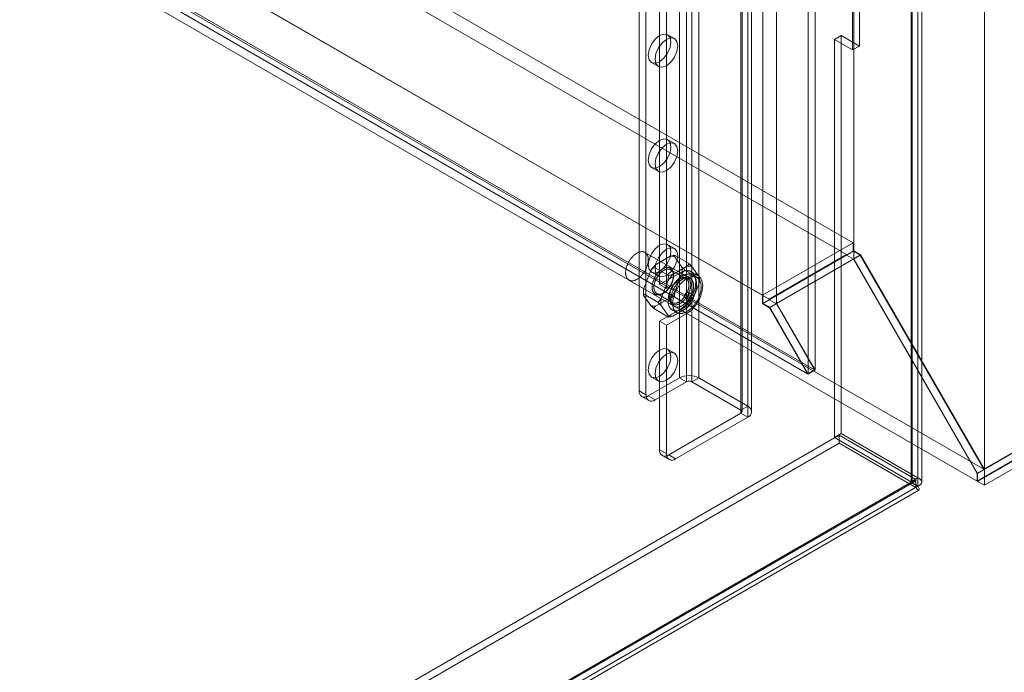
# Model space of a CAD drawing. Units: millimetres. Extents: x 63 to 8489, y 73 to 6078.
# Drawn here: x 7540 to 7744, y 2965 to 3101 of the extents above; entities that cross this region are included whole.
import ezdxf

# ---------------------------------------------------------------- set-up
doc = ezdxf.new("R2010")
doc.units = ezdxf.units.MM
doc.header["$LTSCALE"] = 5

msp = doc.modelspace()

# ---------------------------------------------------------------- linework, layer by layer
at = {"color": 7, "linetype": 'Continuous', "lineweight": 18}
for p, q in [((7740.03, 3007.12), (7740.03, 4310.32)), ((7740.03, 3003.85), (7740.03, 4310.32)), ((7726.22, 4302.94), (7726.22, 3005.4)), ((7724.8, 4302.12), (7724.8, 3004.59)), ((7724.8, 3004.48), (7724.8, 4300.93)), ((7725.04, 3004.53), (7725.04, 4301.52)), ((7726.22, 3003.66), (7726.22, 4300.11)), ((7727.04, 3004.53), (7727.04, 4301.52)), ((7712.87, 3052.51), (7712.87, 4296.27)), ((7712.87, 3050.88), (7712.87, 4294.64)), ((7704.86, 3027.75), (7704.86, 4290.01)), ((7703.44, 3026.93), (7703.44, 4289.19)), ((7694.02, 3041.63), (7694.02, 4285.38)), ((7696.85, 3041.63), (7696.85, 4285.38)), ((7676.72, 4256.4), (7676.72, 3026.14)), ((7678.13, 4255.58), (7678.13, 3025.33)), ((7679.27, 4255.58), (7679.27, 3025.33)), ((7680.68, 4256.4), (7680.68, 3026.14)), ((7668.33, 4249.38), (7668.33, 3023.48)), ((7689.45, 4249.7), (7689.45, 3019.45)), ((7689.45, 4249.05), (7689.45, 3018.8)), ((7689.68, 3019.12), (7689.68, 4249.38)), ((7690.86, 4250.52), (7690.86, 3020.27)), ((7691.68, 3019.12), (7691.68, 4249.38)), ((7669.74, 4248.56), (7669.74, 3022.66)), ((7690.86, 4248.24), (7690.86, 3017.98)), ((6638.73, 3674.24), (7712.78, 3054.2)), ((6637.32, 3671.79), (7711.36, 3051.75)), ((6619.87, 3663.35), (7693.92, 3043.32)), ((6621.29, 3662.53), (7695.34, 3042.5)), ((6611.62, 3658.53), (7739.89, 3007.19)), ((6611.9, 3658.7), (7704.73, 3027.83)), ((6610.16, 3656.11), (7738.52, 3004.72)), ((6610.49, 3657.88), (7703.31, 3027.01)), ((7672.57, 3264.36), (7672.57, 3045.53)), ((7673.99, 3263.54), (7673.99, 3044.71)), ((8091.51, 3210.09), (7738.52, 3006.31)), ((8091.51, 3208.5), (7738.52, 3004.72)), ((8091.69, 3208.5), (7738.61, 3004.67)), ((7739.89, 3007.19), (8091.47, 3210.15)), ((7740.03, 3003.85), (8094.52, 3208.5)), ((7712.64, 3159.56), (7712.64, 3094.24)), ((7714.06, 3095.06), (7714.06, 3160.38)), ((7675.65, 3096.59), (7674.24, 3097.4)), ((7708.87, 3096.42), (7710.28, 3097.23)), ((7708.87, 3013.78), (7708.87, 3096.42)), ((7712.64, 3094.24), (7708.87, 3096.42)), ((7710.28, 3014.6), (7710.28, 3097.23)), ((7710.28, 3097.23), (7714.06, 3095.06)), ((7712.64, 3094.24), (7714.06, 3095.06)), ((7670.91, 3091.63), (7672.32, 3090.81)), ((7675.65, 3074.81), (7674.24, 3075.63)), ((7670.91, 3069.86), (7672.32, 3069.04)), ((7675.65, 3053.04), (7674.24, 3053.85)), ((7712.78, 3054.2), (7693.92, 3043.32)), ((7712.78, 3052.46), (7712.78, 3054.2)), ((7678.95, 3046.78), (7669.52, 3052.22)), ((7671.73, 3049.66), (7674.74, 3051.4)), ((7675.66, 3051.61), (7678.68, 3049.87)), ((7675.7, 3051.32), (7677.21, 3049.17)), ((7712.87, 3052.51), (7694.02, 3041.63)), ((7695.34, 3042.5), (7711.36, 3051.75)), ((7696.85, 3041.63), (7712.87, 3050.88)), ((7712.78, 3052.46), (7711.36, 3051.64)), ((7711.36, 3051.64), (7711.36, 3051.75)), ((7712.83, 3050.79), (7711.36, 3051.64)), ((7714.25, 3051.61), (7712.78, 3052.46)), ((7714.25, 3051.61), (7712.83, 3050.79)), ((7738.52, 3006.31), (7712.83, 3050.79)), ((7712.87, 3052.51), (7714.29, 3051.7)), ((7714.29, 3051.7), (7712.87, 3050.88)), ((7712.87, 3050.88), (7738.61, 3006.3)), ((7739.89, 3007.19), (7714.25, 3051.61)), ((7714.29, 3051.7), (7740.03, 3007.12)), ((7671.36, 3049.13), (7674.38, 3047.39)), ((7675.31, 3047.6), (7678.32, 3049.34)), ((7679.29, 3049.25), (7680.79, 3047.11)), ((7669.25, 3044.58), (7670.76, 3048.46)), ((7670.91, 3048.08), (7672.32, 3047.26)), ((7672.57, 3045.53), (7676.81, 3047.98)), ((7673.99, 3044.71), (7678.23, 3047.16)), ((7678.06, 3046.76), (7674.85, 3048.61)), ((7675.45, 3047.29), (7675.45, 3047.51)), ((7677.21, 3047.89), (7675.7, 3044)), ((7676.81, 3046.72), (7676.63, 3046.61)), ((7676.81, 3047.98), (7678.23, 3047.16)), ((7677.81, 3048.55), (7680.83, 3046.81)), ((7680.56, 3047.39), (7679.15, 3048.21)), ((7680.33, 3046.99), (7679.39, 3047.53)), ((7680.83, 3046.48), (7680.83, 3046.81)), ((7666.19, 3046.45), (7675.62, 3041.01)), ((7672.57, 3045.53), (7673.99, 3044.71)), ((7672.84, 3042.51), (7674.34, 3046.4)), ((7680.79, 3045.82), (7679.29, 3041.93)), ((7669.21, 3043.91), (7669.21, 3043.59)), ((7669.21, 3043.59), (7672.23, 3041.85)), ((7670.76, 3041.15), (7669.25, 3043.29)), ((7674.74, 3042.8), (7671.73, 3041.06)), ((7671.99, 3043.64), (7675.19, 3041.79)), ((7673.23, 3043.68), (7673.42, 3043.78)), ((7674.6, 3043.1), (7674.6, 3042.89)), ((7675.66, 3043.01), (7678.68, 3041.27)), ((7677.9, 3042.77), (7678.84, 3042.23)), ((7679.5, 3043.38), (7678.56, 3043.93)), ((7693.92, 3041.57), (7693.92, 3043.32)), ((7671.36, 3040.53), (7674.38, 3038.79)), ((7674.34, 3039.08), (7672.84, 3041.23)), ((7678.32, 3040.73), (7675.31, 3038.99)), ((7695.34, 3042.39), (7693.92, 3041.57)), ((7695.39, 3040.73), (7693.92, 3041.57)), ((7694.02, 3041.63), (7695.43, 3040.81)), ((7695.34, 3042.39), (7695.34, 3042.5)), ((7696.81, 3041.54), (7695.34, 3042.39)), ((7696.81, 3041.54), (7695.39, 3040.73)), ((7703.31, 3027.01), (7695.39, 3040.73)), ((7696.85, 3041.63), (7695.43, 3040.81)), ((7695.43, 3040.81), (7703.44, 3026.93)), ((7704.73, 3027.83), (7696.81, 3041.54)), ((7696.85, 3041.63), (7704.86, 3027.75)), ((7676.81, 3040.35), (7672.57, 3037.91)), ((7678.23, 3039.54), (7673.99, 3037.09)), ((7675.19, 3040.26), (7676.13, 3039.71)), ((7676.81, 3040.35), (7678.23, 3039.54)), ((7672.57, 3037.91), (7672.57, 3011.23)), ((7673.99, 3037.09), (7672.57, 3037.91)), ((7673.99, 3037.09), (7673.99, 3010.42)), ((7675.65, 3031.26), (7674.24, 3032.08)), ((7670.91, 3026.31), (7672.32, 3025.49)), ((7703.31, 3027.01), (7704.73, 3027.83)), ((7703.44, 3026.93), (7704.86, 3027.75)), ((7670.21, 3022.39), (7676.72, 3026.14)), ((7671.63, 3021.57), (7678.13, 3025.33)), ((7676.72, 3026.14), (7678.13, 3025.33)), ((7679.27, 3025.33), (7680.68, 3026.14)), ((7679.27, 3025.33), (7689.45, 3019.45)), ((7680.68, 3026.14), (7690.86, 3020.27)), ((7668.33, 3023.48), (7669.74, 3022.66)), ((7668.88, 3022.26), (7670.3, 3021.44)), ((7671.63, 3021.57), (7670.21, 3022.39)), ((7690.86, 3020.27), (7689.45, 3019.45)), ((7689.45, 3018.8), (7674.46, 3010.14)), ((7689.45, 3018.8), (7690.86, 3017.98)), ((7690.86, 3017.98), (7675.87, 3009.33)), ((7149.27, 2690.62), (7709.86, 3014.25)), ((7710.28, 3014.6), (7708.87, 3013.78)), ((7709.86, 3012.61), (7709.86, 3014.25)), ((7725.79, 3005.05), (7709.86, 3014.25)), ((7710.28, 3014.6), (7726.22, 3005.4)), ((7149.27, 2688.99), (7709.86, 3012.61)), ((7724.8, 3004.59), (7708.87, 3013.78)), ((7725.79, 3003.42), (7709.86, 3012.61)), ((7672.57, 3011.23), (7673.99, 3010.42)), ((7673.12, 3010.01), (7674.54, 3009.19)), ((7675.87, 3009.33), (7674.46, 3010.14)), ((7738.52, 3004.72), (7738.52, 3006.31)), ((7740.03, 3007.12), (7738.61, 3006.3)), ((7738.61, 3006.3), (7738.61, 3004.67)), ((7725.79, 3005.05), (7165.2, 2681.42)), ((7166.38, 2681.84), (7725.42, 3004.56)), ((7167.32, 2682.65), (7724.8, 3004.48)), ((7724.8, 3004.59), (7726.22, 3005.4)), ((7724.8, 3004.48), (7726.22, 3003.66)), ((7725.79, 3005.05), (7725.79, 3003.42)), ((7738.61, 3004.67), (7740.03, 3003.85)), ((7725.79, 3003.42), (7165.2, 2679.79)), ((7167.38, 2680.1), (7726.42, 3002.83)), ((7168.73, 2681.83), (7726.22, 3003.66))]:
    msp.add_line(p, q, dxfattribs=at)
at = {"color": 7, "linetype": 'Continuous', "lineweight": 18, "flags": 128}
for points in [[(7672.57, 3097.24), (7673.47, 3097.55), (7674.24, 3097.4), (7674.75, 3096.82), (7674.93, 3095.88), (7674.75, 3094.73), (7674.24, 3093.55), (7673.47, 3092.52), (7672.57, 3091.79), (7671.67, 3091.48), (7670.91, 3091.63), (7670.39, 3092.22), (7670.21, 3093.16), (7670.39, 3094.3), (7670.91, 3095.48), (7671.67, 3096.51), (7672.57, 3097.24)], [(7673.99, 3096.42), (7674.89, 3096.74), (7675.65, 3096.59), (7676.16, 3096), (7676.34, 3095.06), (7676.16, 3093.92), (7675.65, 3092.74), (7674.89, 3091.71), (7673.99, 3090.98), (7673.08, 3090.66), (7672.32, 3090.81), (7671.81, 3091.4), (7671.63, 3092.34), (7671.81, 3093.48), (7672.32, 3094.66), (7673.08, 3095.69), (7673.99, 3096.42)], [(7672.57, 3075.46), (7673.47, 3075.78), (7674.24, 3075.63), (7674.75, 3075.04), (7674.93, 3074.1), (7674.75, 3072.96), (7674.24, 3071.78), (7673.47, 3070.75), (7672.57, 3070.02), (7671.67, 3069.71), (7670.91, 3069.86), (7670.39, 3070.44), (7670.21, 3071.38), (7670.39, 3072.53), (7670.91, 3073.7), (7671.67, 3074.74), (7672.57, 3075.46)], [(7673.99, 3074.65), (7674.89, 3074.96), (7675.65, 3074.81), (7676.16, 3074.22), (7676.34, 3073.29), (7676.16, 3072.14), (7675.65, 3070.96), (7674.89, 3069.93), (7673.99, 3069.2), (7673.08, 3068.89), (7672.32, 3069.04), (7671.81, 3069.63), (7671.63, 3070.57), (7671.81, 3071.71), (7672.32, 3072.89), (7673.08, 3073.92), (7673.99, 3074.65)], [(7672.57, 3053.69), (7673.47, 3054), (7674.24, 3053.85), (7674.75, 3053.27), (7674.93, 3052.33), (7674.75, 3051.18), (7674.24, 3050.01), (7673.47, 3048.97), (7672.57, 3048.25), (7671.67, 3047.93), (7670.91, 3048.08), (7670.39, 3048.67), (7670.21, 3049.61), (7670.39, 3050.75), (7670.91, 3051.93), (7671.67, 3052.96), (7672.57, 3053.69)], [(7673.99, 3052.87), (7674.89, 3053.19), (7675.65, 3053.04), (7676.16, 3052.45), (7676.34, 3051.51), (7676.16, 3050.37), (7675.65, 3049.19), (7674.89, 3048.16), (7673.99, 3047.43), (7673.08, 3047.12), (7672.32, 3047.26), (7671.81, 3047.85), (7671.63, 3048.79), (7671.81, 3049.94), (7672.32, 3051.11), (7673.08, 3052.15), (7673.99, 3052.87)], [(7669.6, 3052.17), (7669.67, 3052.12), (7669.73, 3052.07), (7669.79, 3052.01), (7669.85, 3051.94), (7669.9, 3051.87), (7669.95, 3051.8), (7669.99, 3051.72), (7670.03, 3051.64), (7670.07, 3051.55), (7670.1, 3051.46), (7670.13, 3051.36), (7670.16, 3051.27), (7670.18, 3051.16), (7670.19, 3051.06), (7670.2, 3050.95), (7670.21, 3050.84), (7670.21, 3050.72), (7670.21, 3050.61), (7670.21, 3050.49), (7670.2, 3050.36), (7670.18, 3050.24), (7670.17, 3050.12), (7670.14, 3049.99), (7670.12, 3049.86), (7670.09, 3049.73), (7670.05, 3049.6), (7670.01, 3049.47), (7669.97, 3049.34), (7669.92, 3049.21), (7669.87, 3049.08), (7669.82, 3048.96), (7669.76, 3048.83), (7669.7, 3048.7), (7669.63, 3048.57), (7669.57, 3048.45), (7669.5, 3048.32), (7669.42, 3048.2), (7669.34, 3048.08), (7669.27, 3047.96), (7669.18, 3047.85), (7669.1, 3047.74), (7669.01, 3047.63), (7668.92, 3047.52), (7668.83, 3047.42), (7668.74, 3047.32), (7668.65, 3047.23), (7668.55, 3047.13), (7668.45, 3047.05), (7668.35, 3046.96), (7668.26, 3046.88), (7668.16, 3046.81), (7668.06, 3046.74), (7667.96, 3046.67), (7667.85, 3046.61), (7667.75, 3046.56), (7667.65, 3046.51), (7667.55, 3046.46), (7667.45, 3046.42), (7667.36, 3046.39), (7667.26, 3046.36), (7667.16, 3046.33), (7667.06, 3046.31), (7666.97, 3046.3), (7666.88, 3046.29), (7666.79, 3046.29), (7666.7, 3046.3), (7666.61, 3046.31), (7666.53, 3046.32), (7666.45, 3046.34), (7666.37, 3046.37), (7666.29, 3046.4), (7666.22, 3046.44), (7666.15, 3046.48), (7666.08, 3046.52), (7666.01, 3046.58), (7665.95, 3046.63), (7665.89, 3046.7), (7665.84, 3046.76), (7665.79, 3046.83), (7665.74, 3046.91), (7665.7, 3046.99), (7665.66, 3047.08), (7665.63, 3047.17), (7665.6, 3047.26), (7665.57, 3047.36), (7665.55, 3047.46), (7665.53, 3047.56), (7665.52, 3047.67), (7665.51, 3047.78), (7665.5, 3047.89), (7665.5, 3048.01), (7665.5, 3048.13), (7665.51, 3048.25), (7665.52, 3048.37), (7665.54, 3048.49), (7665.56, 3048.62), (7665.59, 3048.75), (7665.61, 3048.87), (7665.65, 3049), (7665.68, 3049.13), (7665.72, 3049.26), (7665.77, 3049.39), (7665.82, 3049.52), (7665.87, 3049.65), (7665.93, 3049.78), (7665.99, 3049.91), (7666.05, 3050.04), (7666.11, 3050.16), (7666.18, 3050.29), (7666.26, 3050.41), (7666.33, 3050.53), (7666.41, 3050.65), (7666.49, 3050.76), (7666.57, 3050.88), (7666.66, 3050.99), (7666.75, 3051.1), (7666.84, 3051.2), (7666.93, 3051.3), (7667.02, 3051.4), (7667.12, 3051.49), (7667.21, 3051.58), (7667.31, 3051.67), (7667.41, 3051.75), (7667.51, 3051.83), (7667.61, 3051.9), (7667.71, 3051.97), (7667.81, 3052.03), (7667.91, 3052.09), (7668.01, 3052.14), (7668.11, 3052.19), (7668.21, 3052.23), (7668.31, 3052.27), (7668.41, 3052.3), (7668.51, 3052.33), (7668.6, 3052.35), (7668.7, 3052.36), (7668.79, 3052.37), (7668.88, 3052.38), (7668.97, 3052.38), (7669.06, 3052.37), (7669.15, 3052.36), (7669.23, 3052.34), (7669.31, 3052.32), (7669.39, 3052.29), (7669.46, 3052.26), (7669.54, 3052.22), (7669.6, 3052.17)], [(7675.45, 3047.51), (7675.45, 3047.62), (7675.44, 3047.72), (7675.43, 3047.81), (7675.42, 3047.91), (7675.4, 3048), (7675.38, 3048.09), (7675.36, 3048.18), (7675.33, 3048.26), (7675.3, 3048.34), (7675.27, 3048.42), (7675.23, 3048.49), (7675.19, 3048.56), (7675.15, 3048.63), (7675.1, 3048.69), (7675.05, 3048.74), (7675, 3048.8), (7674.94, 3048.85), (7674.88, 3048.89), (7674.82, 3048.93), (7674.76, 3048.97), (7674.69, 3049), (7674.62, 3049.03), (7674.55, 3049.05), (7674.48, 3049.07), (7674.4, 3049.08), (7674.33, 3049.09), (7674.25, 3049.09), (7674.17, 3049.09), (7674.08, 3049.09), (7674, 3049.08), (7673.92, 3049.06), (7673.83, 3049.04), (7673.74, 3049.02), (7673.66, 3048.99), (7673.57, 3048.96), (7673.48, 3048.92), (7673.39, 3048.88), (7673.3, 3048.83), (7673.21, 3048.78), (7673.12, 3048.72), (7673.03, 3048.66), (7672.94, 3048.6), (7672.85, 3048.53), (7672.76, 3048.46), (7672.68, 3048.39), (7672.59, 3048.31), (7672.5, 3048.23), (7672.42, 3048.15), (7672.34, 3048.06), (7672.26, 3047.97), (7672.18, 3047.87), (7672.1, 3047.78), (7672.02, 3047.68), (7671.95, 3047.58), (7671.88, 3047.47), (7671.81, 3047.37), (7671.74, 3047.26), (7671.67, 3047.15), (7671.61, 3047.04), (7671.55, 3046.93), (7671.49, 3046.82), (7671.44, 3046.7), (7671.39, 3046.59), (7671.34, 3046.47), (7671.29, 3046.36), (7671.25, 3046.24), (7671.21, 3046.12), (7671.18, 3046.01), (7671.15, 3045.89), (7671.12, 3045.78), (7671.09, 3045.66), (7671.07, 3045.55), (7671.05, 3045.44), (7671.04, 3045.33), (7671.03, 3045.22), (7671.02, 3045.11), (7671.02, 3045.01), (7671.02, 3044.9), (7671.02, 3044.8), (7671.03, 3044.7), (7671.04, 3044.61), (7671.05, 3044.51), (7671.07, 3044.42), (7671.09, 3044.33), (7671.12, 3044.25), (7671.15, 3044.17), (7671.18, 3044.09), (7671.21, 3044.01), (7671.25, 3043.94), (7671.29, 3043.87), (7671.34, 3043.81), (7671.39, 3043.75), (7671.44, 3043.69), (7671.49, 3043.64), (7671.55, 3043.6), (7671.61, 3043.55), (7671.67, 3043.52), (7671.74, 3043.48), (7671.81, 3043.45), (7671.88, 3043.43), (7671.95, 3043.41), (7672.02, 3043.39), (7672.1, 3043.38), (7672.18, 3043.37), (7672.26, 3043.37), (7672.34, 3043.38), (7672.42, 3043.38), (7672.5, 3043.4), (7672.59, 3043.41), (7672.68, 3043.44), (7672.76, 3043.46), (7672.85, 3043.49), (7672.94, 3043.53), (7673.03, 3043.57), (7673.12, 3043.61), (7673.21, 3043.66), (7673.3, 3043.71), (7673.39, 3043.77), (7673.48, 3043.83), (7673.57, 3043.9), (7673.66, 3043.97), (7673.74, 3044.04), (7673.83, 3044.12), (7673.92, 3044.2), (7674, 3044.28), (7674.08, 3044.36), (7674.17, 3044.45), (7674.25, 3044.55), (7674.33, 3044.64), (7674.4, 3044.74), (7674.48, 3044.84), (7674.55, 3044.94), (7674.62, 3045.05), (7674.69, 3045.15), (7674.76, 3045.26), (7674.82, 3045.37), (7674.88, 3045.48), (7674.94, 3045.59), (7675, 3045.71), (7675.05, 3045.82), (7675.1, 3045.94), (7675.15, 3046.05), (7675.19, 3046.17), (7675.23, 3046.28), (7675.27, 3046.4), (7675.3, 3046.52), (7675.33, 3046.63), (7675.36, 3046.74), (7675.38, 3046.86), (7675.4, 3046.97), (7675.42, 3047.08), (7675.43, 3047.19), (7675.44, 3047.3), (7675.45, 3047.41), (7675.45, 3047.51)], [(7675.45, 3047.29), (7675.45, 3047.2), (7675.44, 3047.09), (7675.43, 3046.99), (7675.42, 3046.89), (7675.4, 3046.78), (7675.38, 3046.67), (7675.36, 3046.56), (7675.33, 3046.45), (7675.3, 3046.34), (7675.27, 3046.23), (7675.23, 3046.12), (7675.19, 3046.01), (7675.15, 3045.9), (7675.1, 3045.79), (7675.06, 3045.68), (7675, 3045.58), (7674.95, 3045.47), (7674.89, 3045.36), (7674.83, 3045.26), (7674.77, 3045.15), (7674.7, 3045.05), (7674.64, 3044.95), (7674.57, 3044.86), (7674.5, 3044.76), (7674.42, 3044.67), (7674.35, 3044.58), (7674.27, 3044.49), (7674.19, 3044.4), (7674.11, 3044.32), (7674.03, 3044.24), (7673.95, 3044.17), (7673.87, 3044.1), (7673.78, 3044.03), (7673.7, 3043.97), (7673.61, 3043.91), (7673.53, 3043.85), (7673.44, 3043.8), (7673.36, 3043.75), (7673.27, 3043.7), (7673.19, 3043.66), (7673.1, 3043.63), (7673.02, 3043.6), (7672.93, 3043.57), (7672.85, 3043.55), (7672.77, 3043.53), (7672.69, 3043.52), (7672.61, 3043.51), (7672.53, 3043.51), (7672.46, 3043.51), (7672.38, 3043.51), (7672.31, 3043.53), (7672.24, 3043.54), (7672.17, 3043.56), (7672.1, 3043.58), (7672.04, 3043.61), (7671.98, 3043.65), (7671.92, 3043.68), (7671.86, 3043.73), (7671.81, 3043.77), (7671.76, 3043.82), (7671.71, 3043.88), (7671.67, 3043.94), (7671.63, 3044), (7671.59, 3044.06), (7671.55, 3044.13), (7671.52, 3044.21), (7671.49, 3044.28), (7671.47, 3044.36), (7671.45, 3044.45), (7671.43, 3044.53), (7671.42, 3044.62), (7671.4, 3044.71), (7671.4, 3044.81), (7671.39, 3044.91), (7671.39, 3045), (7671.4, 3045.1), (7671.4, 3045.21), (7671.42, 3045.31), (7671.43, 3045.42), (7671.45, 3045.52), (7671.47, 3045.63), (7671.49, 3045.74), (7671.52, 3045.85), (7671.55, 3045.96), (7671.59, 3046.07), (7671.63, 3046.18), (7671.67, 3046.29), (7671.71, 3046.4), (7671.76, 3046.51), (7671.81, 3046.62), (7671.86, 3046.73), (7671.92, 3046.83), (7671.98, 3046.94), (7672.04, 3047.04), (7672.1, 3047.15), (7672.17, 3047.25), (7672.24, 3047.35), (7672.31, 3047.44), (7672.38, 3047.54), (7672.46, 3047.63), (7672.53, 3047.72), (7672.61, 3047.8), (7672.69, 3047.89), (7672.77, 3047.97), (7672.85, 3048.04), (7672.93, 3048.12), (7673.02, 3048.19), (7673.1, 3048.25), (7673.19, 3048.31), (7673.27, 3048.37), (7673.36, 3048.43), (7673.44, 3048.48), (7673.53, 3048.52), (7673.61, 3048.57), (7673.7, 3048.6), (7673.78, 3048.64), (7673.87, 3048.67), (7673.95, 3048.69), (7674.03, 3048.71), (7674.11, 3048.72), (7674.19, 3048.73), (7674.27, 3048.74), (7674.35, 3048.74), (7674.42, 3048.74), (7674.5, 3048.73), (7674.57, 3048.72), (7674.64, 3048.7), (7674.7, 3048.68), (7674.77, 3048.65), (7674.83, 3048.62), (7674.89, 3048.58), (7674.95, 3048.54), (7675, 3048.5), (7675.06, 3048.45), (7675.1, 3048.4), (7675.15, 3048.34), (7675.19, 3048.28), (7675.23, 3048.22), (7675.27, 3048.15), (7675.3, 3048.08), (7675.33, 3048), (7675.36, 3047.93), (7675.38, 3047.84), (7675.4, 3047.76), (7675.42, 3047.67), (7675.43, 3047.58), (7675.44, 3047.49), (7675.45, 3047.39), (7675.45, 3047.29)], [(7679.49, 3047.47), (7679.56, 3047.41), (7679.63, 3047.35), (7679.7, 3047.29), (7679.76, 3047.22), (7679.82, 3047.14), (7679.88, 3047.06), (7679.93, 3046.98), (7679.98, 3046.89), (7680.03, 3046.8), (7680.07, 3046.7), (7680.11, 3046.6), (7680.14, 3046.49), (7680.17, 3046.39), (7680.19, 3046.27), (7680.21, 3046.16), (7680.23, 3046.04), (7680.24, 3045.92), (7680.25, 3045.79), (7680.26, 3045.67), (7680.26, 3045.54), (7680.25, 3045.4), (7680.24, 3045.27), (7680.23, 3045.13), (7680.21, 3044.99), (7680.19, 3044.85), (7680.16, 3044.71), (7680.14, 3044.57), (7680.1, 3044.43), (7680.06, 3044.28), (7680.02, 3044.14), (7679.98, 3043.99), (7679.93, 3043.85), (7679.87, 3043.7), (7679.82, 3043.56), (7679.76, 3043.41), (7679.69, 3043.27), (7679.62, 3043.13), (7679.55, 3042.99), (7679.48, 3042.85), (7679.4, 3042.71), (7679.32, 3042.57), (7679.24, 3042.44), (7679.15, 3042.3), (7679.06, 3042.17), (7678.97, 3042.04), (7678.88, 3041.92), (7678.78, 3041.79), (7678.68, 3041.67), (7678.58, 3041.56), (7678.48, 3041.44), (7678.38, 3041.33), (7678.27, 3041.23), (7678.17, 3041.13), (7678.06, 3041.03), (7677.95, 3040.93), (7677.84, 3040.84), (7677.73, 3040.76), (7677.62, 3040.68), (7677.5, 3040.6), (7677.39, 3040.53), (7677.28, 3040.46), (7677.17, 3040.4), (7677.06, 3040.34), (7676.94, 3040.29), (7676.83, 3040.24), (7676.72, 3040.2), (7676.61, 3040.16), (7676.5, 3040.13), (7676.39, 3040.11), (7676.29, 3040.09), (7676.18, 3040.07), (7676.08, 3040.06), (7675.98, 3040.06), (7675.88, 3040.06), (7675.78, 3040.07), (7675.68, 3040.08), (7675.59, 3040.1), (7675.5, 3040.12), (7675.41, 3040.15), (7675.33, 3040.19), (7675.24, 3040.22), (7675.16, 3040.27), (7675.09, 3040.32), (7675.01, 3040.38), (7674.94, 3040.44), (7674.87, 3040.5), (7674.81, 3040.57), (7674.75, 3040.65), (7674.69, 3040.72), (7674.64, 3040.81), (7674.59, 3040.9), (7674.55, 3040.99), (7674.5, 3041.09), (7674.47, 3041.19), (7674.43, 3041.29), (7674.4, 3041.4), (7674.38, 3041.51), (7674.36, 3041.63), (7674.34, 3041.75), (7674.33, 3041.87), (7674.32, 3041.99), (7674.32, 3042.12), (7674.32, 3042.25), (7674.32, 3042.38), (7674.33, 3042.52), (7674.34, 3042.65), (7674.36, 3042.79), (7674.38, 3042.93), (7674.41, 3043.07), (7674.44, 3043.22), (7674.47, 3043.36), (7674.51, 3043.5), (7674.55, 3043.65), (7674.6, 3043.79), (7674.65, 3043.94), (7674.7, 3044.08), (7674.76, 3044.23), (7674.82, 3044.37), (7674.88, 3044.52), (7674.95, 3044.66), (7675.02, 3044.8), (7675.09, 3044.94), (7675.17, 3045.08), (7675.25, 3045.22), (7675.33, 3045.35), (7675.42, 3045.48), (7675.51, 3045.61), (7675.6, 3045.74), (7675.69, 3045.87), (7675.79, 3045.99), (7675.89, 3046.11), (7675.99, 3046.23), (7676.09, 3046.34), (7676.19, 3046.45), (7676.3, 3046.56), (7676.41, 3046.66), (7676.51, 3046.76), (7676.62, 3046.85), (7676.73, 3046.94), (7676.84, 3047.03), (7676.96, 3047.11), (7677.07, 3047.19), (7677.18, 3047.26), (7677.29, 3047.33), (7677.4, 3047.39), (7677.52, 3047.45), (7677.63, 3047.5), (7677.74, 3047.54), (7677.85, 3047.59), (7677.96, 3047.62), (7678.07, 3047.65), (7678.18, 3047.68), (7678.28, 3047.7), (7678.39, 3047.71), (7678.49, 3047.72), (7678.59, 3047.73), (7678.69, 3047.73), (7678.79, 3047.72), (7678.89, 3047.71), (7678.98, 3047.69), (7679.07, 3047.66), (7679.16, 3047.63), (7679.25, 3047.6), (7679.33, 3047.56), (7679.41, 3047.52), (7679.49, 3047.47)], [(7679.03, 3045.44), (7679.03, 3045.34), (7679.02, 3045.23), (7679.01, 3045.12), (7679, 3045.01), (7678.98, 3044.9), (7678.96, 3044.79), (7678.94, 3044.68), (7678.91, 3044.56), (7678.88, 3044.45), (7678.85, 3044.33), (7678.81, 3044.22), (7678.77, 3044.1), (7678.73, 3043.98), (7678.68, 3043.87), (7678.63, 3043.75), (7678.58, 3043.64), (7678.52, 3043.53), (7678.47, 3043.41), (7678.4, 3043.3), (7678.34, 3043.19), (7678.27, 3043.08), (7678.21, 3042.98), (7678.13, 3042.87), (7678.06, 3042.77), (7677.99, 3042.67), (7677.91, 3042.57), (7677.83, 3042.48), (7677.75, 3042.39), (7677.67, 3042.3), (7677.58, 3042.21), (7677.5, 3042.13), (7677.41, 3042.05), (7677.33, 3041.97), (7677.24, 3041.9), (7677.15, 3041.83), (7677.06, 3041.76), (7676.97, 3041.7), (7676.88, 3041.65), (7676.79, 3041.59), (7676.7, 3041.55), (7676.61, 3041.5), (7676.52, 3041.46), (7676.43, 3041.43), (7676.35, 3041.39), (7676.26, 3041.37), (7676.17, 3041.35), (7676.09, 3041.33), (7676, 3041.32), (7675.92, 3041.31), (7675.84, 3041.3), (7675.76, 3041.31), (7675.68, 3041.31), (7675.6, 3041.32), (7675.53, 3041.34), (7675.46, 3041.36), (7675.39, 3041.38), (7675.32, 3041.41), (7675.26, 3041.45), (7675.19, 3041.49), (7675.13, 3041.53), (7675.08, 3041.58), (7675.02, 3041.63), (7674.97, 3041.68), (7674.92, 3041.74), (7674.88, 3041.81), (7674.84, 3041.87), (7674.8, 3041.94), (7674.76, 3042.02), (7674.73, 3042.1), (7674.7, 3042.18), (7674.68, 3042.26), (7674.65, 3042.35), (7674.64, 3042.44), (7674.62, 3042.54), (7674.61, 3042.63), (7674.6, 3042.73), (7674.6, 3042.83), (7674.6, 3042.94), (7674.6, 3043.04), (7674.61, 3043.15), (7674.62, 3043.26), (7674.64, 3043.37), (7674.65, 3043.48), (7674.68, 3043.6), (7674.7, 3043.71), (7674.73, 3043.83), (7674.76, 3043.94), (7674.8, 3044.06), (7674.84, 3044.17), (7674.88, 3044.29), (7674.92, 3044.4), (7674.97, 3044.52), (7675.02, 3044.63), (7675.08, 3044.75), (7675.13, 3044.86), (7675.19, 3044.97), (7675.26, 3045.08), (7675.32, 3045.19), (7675.39, 3045.3), (7675.46, 3045.41), (7675.53, 3045.51), (7675.6, 3045.61), (7675.68, 3045.71), (7675.76, 3045.81), (7675.84, 3045.9), (7675.92, 3045.99), (7676, 3046.08), (7676.09, 3046.16), (7676.17, 3046.24), (7676.26, 3046.32), (7676.35, 3046.4), (7676.43, 3046.47), (7676.52, 3046.53), (7676.61, 3046.6), (7676.7, 3046.66), (7676.79, 3046.71), (7676.88, 3046.76), (7676.97, 3046.81), (7677.06, 3046.85), (7677.15, 3046.89), (7677.24, 3046.92), (7677.33, 3046.95), (7677.41, 3046.97), (7677.5, 3046.99), (7677.58, 3047.01), (7677.67, 3047.02), (7677.75, 3047.02), (7677.83, 3047.03), (7677.91, 3047.02), (7677.99, 3047.01), (7678.06, 3047), (7678.13, 3046.98), (7678.21, 3046.96), (7678.27, 3046.93), (7678.34, 3046.9), (7678.4, 3046.86), (7678.47, 3046.82), (7678.52, 3046.78), (7678.58, 3046.73), (7678.63, 3046.68), (7678.68, 3046.62), (7678.73, 3046.56), (7678.77, 3046.49), (7678.81, 3046.42), (7678.85, 3046.35), (7678.88, 3046.27), (7678.91, 3046.19), (7678.94, 3046.11), (7678.96, 3046.02), (7678.98, 3045.93), (7679, 3045.84), (7679.01, 3045.75), (7679.02, 3045.65), (7679.03, 3045.55), (7679.03, 3045.44)], [(7678.65, 3045.44), (7678.65, 3045.54), (7678.65, 3045.64), (7678.64, 3045.73), (7678.62, 3045.82), (7678.61, 3045.91), (7678.59, 3045.99), (7678.57, 3046.07), (7678.54, 3046.15), (7678.51, 3046.23), (7678.48, 3046.3), (7678.44, 3046.37), (7678.4, 3046.43), (7678.36, 3046.49), (7678.31, 3046.55), (7678.26, 3046.6), (7678.21, 3046.65), (7678.15, 3046.69), (7678.1, 3046.73), (7678.04, 3046.77), (7677.97, 3046.8), (7677.91, 3046.83), (7677.84, 3046.85), (7677.77, 3046.87), (7677.7, 3046.88), (7677.63, 3046.89), (7677.55, 3046.89), (7677.48, 3046.89), (7677.4, 3046.88), (7677.32, 3046.87), (7677.24, 3046.86), (7677.15, 3046.84), (7677.07, 3046.81), (7676.99, 3046.79), (7676.9, 3046.75), (7676.82, 3046.72), (7676.73, 3046.67), (7676.65, 3046.63), (7676.56, 3046.58), (7676.48, 3046.52), (7676.39, 3046.46), (7676.31, 3046.4), (7676.22, 3046.34), (7676.14, 3046.27), (7676.06, 3046.19), (7675.98, 3046.12), (7675.89, 3046.04), (7675.82, 3045.95), (7675.74, 3045.87), (7675.66, 3045.78), (7675.59, 3045.69), (7675.52, 3045.59), (7675.44, 3045.49), (7675.38, 3045.4), (7675.31, 3045.3), (7675.25, 3045.19), (7675.19, 3045.09), (7675.13, 3044.98), (7675.07, 3044.88), (7675.02, 3044.77), (7674.97, 3044.66), (7674.92, 3044.55), (7674.87, 3044.44), (7674.83, 3044.33), (7674.79, 3044.22), (7674.76, 3044.11), (7674.73, 3044), (7674.7, 3043.89), (7674.67, 3043.78), (7674.65, 3043.67), (7674.64, 3043.57), (7674.62, 3043.46), (7674.61, 3043.36), (7674.6, 3043.25), (7674.6, 3043.15), (7674.6, 3043.05), (7674.6, 3042.96), (7674.61, 3042.86), (7674.62, 3042.77), (7674.64, 3042.68), (7674.65, 3042.6), (7674.67, 3042.51), (7674.7, 3042.43), (7674.73, 3042.36), (7674.76, 3042.28), (7674.79, 3042.21), (7674.83, 3042.15), (7674.87, 3042.09), (7674.92, 3042.03), (7674.97, 3041.97), (7675.02, 3041.92), (7675.07, 3041.88), (7675.13, 3041.83), (7675.19, 3041.8), (7675.25, 3041.76), (7675.31, 3041.73), (7675.38, 3041.71), (7675.44, 3041.69), (7675.52, 3041.67), (7675.59, 3041.66), (7675.66, 3041.66), (7675.74, 3041.66), (7675.82, 3041.66), (7675.89, 3041.67), (7675.98, 3041.68), (7676.06, 3041.7), (7676.14, 3041.72), (7676.22, 3041.75), (7676.31, 3041.78), (7676.39, 3041.81), (7676.48, 3041.85), (7676.56, 3041.9), (7676.65, 3041.95), (7676.73, 3042), (7676.82, 3042.05), (7676.9, 3042.12), (7676.99, 3042.18), (7677.07, 3042.25), (7677.15, 3042.32), (7677.24, 3042.39), (7677.32, 3042.47), (7677.4, 3042.55), (7677.48, 3042.64), (7677.55, 3042.73), (7677.63, 3042.82), (7677.7, 3042.91), (7677.77, 3043), (7677.84, 3043.1), (7677.91, 3043.2), (7677.97, 3043.3), (7678.04, 3043.41), (7678.1, 3043.51), (7678.15, 3043.62), (7678.21, 3043.73), (7678.26, 3043.83), (7678.31, 3043.94), (7678.36, 3044.05), (7678.4, 3044.16), (7678.44, 3044.27), (7678.48, 3044.38), (7678.51, 3044.49), (7678.54, 3044.6), (7678.57, 3044.71), (7678.59, 3044.82), (7678.61, 3044.93), (7678.62, 3045.03), (7678.64, 3045.14), (7678.65, 3045.24), (7678.65, 3045.34), (7678.65, 3045.44)], [(7679.03, 3046.73), (7679.1, 3046.68), (7679.16, 3046.62), (7679.22, 3046.56), (7679.28, 3046.5), (7679.33, 3046.43), (7679.38, 3046.36), (7679.42, 3046.28), (7679.46, 3046.19), (7679.5, 3046.11), (7679.53, 3046.02), (7679.56, 3045.92), (7679.58, 3045.82), (7679.6, 3045.72), (7679.62, 3045.61), (7679.63, 3045.51), (7679.64, 3045.39), (7679.64, 3045.28), (7679.64, 3045.16), (7679.64, 3045.04), (7679.63, 3044.92), (7679.61, 3044.8), (7679.59, 3044.67), (7679.57, 3044.55), (7679.54, 3044.42), (7679.51, 3044.29), (7679.48, 3044.16), (7679.44, 3044.03), (7679.4, 3043.9), (7679.35, 3043.77), (7679.3, 3043.64), (7679.25, 3043.51), (7679.19, 3043.38), (7679.13, 3043.26), (7679.06, 3043.13), (7678.99, 3043), (7678.92, 3042.88), (7678.85, 3042.76), (7678.77, 3042.64), (7678.69, 3042.52), (7678.61, 3042.41), (7678.53, 3042.3), (7678.44, 3042.19), (7678.35, 3042.08), (7678.26, 3041.98), (7678.17, 3041.88), (7678.07, 3041.78), (7677.98, 3041.69), (7677.88, 3041.6), (7677.78, 3041.52), (7677.68, 3041.44), (7677.58, 3041.37), (7677.48, 3041.3), (7677.38, 3041.23), (7677.28, 3041.17), (7677.18, 3041.11), (7677.08, 3041.06), (7676.98, 3041.02), (7676.88, 3040.98), (7676.78, 3040.94), (7676.69, 3040.91), (7676.59, 3040.89), (7676.49, 3040.87), (7676.4, 3040.86), (7676.31, 3040.85), (7676.22, 3040.85), (7676.13, 3040.85), (7676.04, 3040.86), (7675.96, 3040.88), (7675.87, 3040.9), (7675.79, 3040.92), (7675.72, 3040.96), (7675.64, 3040.99), (7675.57, 3041.03), (7675.51, 3041.08), (7675.44, 3041.13), (7675.38, 3041.19), (7675.32, 3041.25), (7675.27, 3041.32), (7675.22, 3041.39), (7675.17, 3041.47), (7675.13, 3041.55), (7675.09, 3041.63), (7675.06, 3041.72), (7675.03, 3041.82), (7675, 3041.91), (7674.98, 3042.01), (7674.96, 3042.12), (7674.94, 3042.23), (7674.94, 3042.34), (7674.93, 3042.45), (7674.93, 3042.56), (7674.93, 3042.68), (7674.94, 3042.8), (7674.95, 3042.93), (7674.97, 3043.05), (7674.99, 3043.18), (7675.01, 3043.3), (7675.04, 3043.43), (7675.07, 3043.56), (7675.11, 3043.69), (7675.15, 3043.82), (7675.2, 3043.95), (7675.25, 3044.08), (7675.3, 3044.21), (7675.35, 3044.34), (7675.41, 3044.47), (7675.48, 3044.59), (7675.54, 3044.72), (7675.61, 3044.84), (7675.68, 3044.97), (7675.76, 3045.09), (7675.84, 3045.21), (7675.92, 3045.32), (7676, 3045.44), (7676.09, 3045.55), (7676.18, 3045.65), (7676.27, 3045.76), (7676.36, 3045.86), (7676.45, 3045.96), (7676.55, 3046.05), (7676.64, 3046.14), (7676.74, 3046.23), (7676.84, 3046.31), (7676.94, 3046.38), (7677.04, 3046.46), (7677.14, 3046.52), (7677.24, 3046.59), (7677.34, 3046.64), (7677.44, 3046.7), (7677.54, 3046.75), (7677.64, 3046.79), (7677.74, 3046.83), (7677.84, 3046.86), (7677.94, 3046.88), (7678.03, 3046.91), (7678.13, 3046.92), (7678.22, 3046.93), (7678.31, 3046.94), (7678.4, 3046.93), (7678.49, 3046.93), (7678.57, 3046.92), (7678.66, 3046.9), (7678.74, 3046.88), (7678.82, 3046.85), (7678.89, 3046.81), (7678.96, 3046.77), (7679.03, 3046.73)], [(7680.43, 3046.92), (7680.5, 3046.87), (7680.57, 3046.81), (7680.64, 3046.74), (7680.71, 3046.67), (7680.77, 3046.6), (7680.82, 3046.52), (7680.88, 3046.43), (7680.92, 3046.34), (7680.97, 3046.25), (7681.01, 3046.16), (7681.05, 3046.05), (7681.08, 3045.95), (7681.11, 3045.84), (7681.14, 3045.73), (7681.16, 3045.61), (7681.17, 3045.49), (7681.19, 3045.37), (7681.19, 3045.25), (7681.2, 3045.12), (7681.2, 3044.99), (7681.19, 3044.86), (7681.18, 3044.72), (7681.17, 3044.59), (7681.15, 3044.45), (7681.13, 3044.31), (7681.11, 3044.17), (7681.08, 3044.03), (7681.04, 3043.88), (7681.01, 3043.74), (7680.96, 3043.59), (7680.92, 3043.45), (7680.87, 3043.3), (7680.82, 3043.16), (7680.76, 3043.01), (7680.7, 3042.87), (7680.63, 3042.73), (7680.57, 3042.58), (7680.5, 3042.44), (7680.42, 3042.3), (7680.34, 3042.16), (7680.26, 3042.03), (7680.18, 3041.89), (7680.09, 3041.76), (7680.01, 3041.63), (7679.91, 3041.5), (7679.82, 3041.37), (7679.72, 3041.25), (7679.63, 3041.13), (7679.53, 3041.01), (7679.42, 3040.9), (7679.32, 3040.79), (7679.22, 3040.68), (7679.11, 3040.58), (7679, 3040.48), (7678.89, 3040.39), (7678.78, 3040.3), (7678.67, 3040.21), (7678.56, 3040.13), (7678.45, 3040.05), (7678.34, 3039.98), (7678.22, 3039.92), (7678.11, 3039.85), (7678, 3039.8), (7677.89, 3039.74), (7677.77, 3039.7), (7677.66, 3039.66), (7677.55, 3039.62), (7677.45, 3039.59), (7677.34, 3039.56), (7677.23, 3039.54), (7677.13, 3039.53), (7677.02, 3039.52), (7676.92, 3039.51), (7676.82, 3039.52), (7676.72, 3039.52), (7676.63, 3039.54), (7676.53, 3039.55), (7676.44, 3039.58), (7676.35, 3039.61), (7676.27, 3039.64), (7676.18, 3039.68), (7676.1, 3039.73), (7676.03, 3039.78), (7675.95, 3039.83), (7675.88, 3039.89), (7675.82, 3039.96), (7675.75, 3040.03), (7675.69, 3040.1), (7675.64, 3040.18), (7675.58, 3040.26), (7675.53, 3040.35), (7675.49, 3040.45), (7675.45, 3040.54), (7675.41, 3040.64), (7675.38, 3040.75), (7675.35, 3040.86), (7675.32, 3040.97), (7675.3, 3041.08), (7675.28, 3041.2), (7675.27, 3041.32), (7675.26, 3041.45), (7675.26, 3041.58), (7675.26, 3041.71), (7675.26, 3041.84), (7675.27, 3041.97), (7675.29, 3042.11), (7675.3, 3042.25), (7675.32, 3042.39), (7675.35, 3042.53), (7675.38, 3042.67), (7675.41, 3042.81), (7675.45, 3042.96), (7675.49, 3043.1), (7675.54, 3043.25), (7675.59, 3043.39), (7675.64, 3043.54), (7675.7, 3043.68), (7675.76, 3043.83), (7675.82, 3043.97), (7675.89, 3044.11), (7675.96, 3044.26), (7676.04, 3044.4), (7676.11, 3044.53), (7676.19, 3044.67), (7676.28, 3044.81), (7676.36, 3044.94), (7676.45, 3045.07), (7676.54, 3045.2), (7676.64, 3045.32), (7676.73, 3045.45), (7676.83, 3045.57), (7676.93, 3045.68), (7677.03, 3045.8), (7677.14, 3045.91), (7677.24, 3046.01), (7677.35, 3046.12), (7677.46, 3046.21), (7677.57, 3046.31), (7677.68, 3046.4), (7677.79, 3046.48), (7677.9, 3046.57), (7678.01, 3046.64), (7678.12, 3046.71), (7678.23, 3046.78), (7678.35, 3046.84), (7678.46, 3046.9), (7678.57, 3046.95), (7678.68, 3047), (7678.79, 3047.04), (7678.9, 3047.08), (7679.01, 3047.11), (7679.12, 3047.13), (7679.23, 3047.15), (7679.33, 3047.17), (7679.44, 3047.18), (7679.54, 3047.18), (7679.64, 3047.18), (7679.73, 3047.17), (7679.83, 3047.16), (7679.92, 3047.14), (7680.02, 3047.12), (7680.1, 3047.09), (7680.19, 3047.06), (7680.27, 3047.02), (7680.35, 3046.97), (7680.43, 3046.92)], [(7676.81, 3047.98), (7677.83, 3048.38), (7678.75, 3048.37), (7679.48, 3047.95), (7679.95, 3047.15), (7680.11, 3046.07), (7679.95, 3044.8), (7679.48, 3043.47), (7678.75, 3042.2), (7677.83, 3041.13), (7676.81, 3040.35)], [(7678.23, 3047.16), (7679.25, 3047.56), (7680.17, 3047.55), (7680.9, 3047.13), (7681.37, 3046.34), (7681.53, 3045.25), (7681.37, 3043.98), (7680.9, 3042.65), (7680.17, 3041.39), (7679.25, 3040.31), (7678.23, 3039.54)], [(7678.58, 3043.92), (7678.55, 3043.93), (7678.51, 3043.95), (7678.47, 3043.96), (7678.44, 3043.96), (7678.39, 3043.95), (7678.35, 3043.95), (7678.31, 3043.93), (7678.26, 3043.91), (7678.22, 3043.89), (7678.17, 3043.86), (7678.13, 3043.82), (7678.09, 3043.79), (7678.04, 3043.74), (7678, 3043.7), (7677.97, 3043.65), (7677.93, 3043.6), (7677.9, 3043.54), (7677.87, 3043.49), (7677.84, 3043.43), (7677.82, 3043.37), (7677.8, 3043.31), (7677.78, 3043.26), (7677.77, 3043.2), (7677.76, 3043.14), (7677.76, 3043.09), (7677.76, 3043.04), (7677.76, 3042.99), (7677.77, 3042.95), (7677.79, 3042.9), (7677.8, 3042.87), (7677.83, 3042.83), (7677.85, 3042.81), (7677.88, 3042.78), (7677.91, 3042.76), (7677.95, 3042.75), (7677.98, 3042.74), (7678.02, 3042.74), (7678.06, 3042.74), (7678.11, 3042.75), (7678.15, 3042.77), (7678.19, 3042.79), (7678.24, 3042.81), (7678.28, 3042.84), (7678.33, 3042.87), (7678.37, 3042.91), (7678.41, 3042.95), (7678.45, 3043), (7678.49, 3043.05), (7678.53, 3043.1), (7678.56, 3043.16), (7678.59, 3043.21), (7678.62, 3043.27), (7678.64, 3043.33), (7678.66, 3043.38), (7678.68, 3043.44), (7678.69, 3043.5), (7678.7, 3043.55), (7678.7, 3043.61), (7678.7, 3043.66), (7678.69, 3043.71), (7678.68, 3043.75), (7678.67, 3043.79), (7678.65, 3043.83), (7678.63, 3043.86), (7678.61, 3043.89), (7678.58, 3043.92)], [(7678.82, 3042.24), (7678.85, 3042.22), (7678.89, 3042.21), (7678.93, 3042.2), (7678.96, 3042.2), (7679.01, 3042.2), (7679.05, 3042.21), (7679.09, 3042.22), (7679.14, 3042.24), (7679.18, 3042.27), (7679.23, 3042.3), (7679.27, 3042.33), (7679.31, 3042.37), (7679.36, 3042.41), (7679.4, 3042.46), (7679.44, 3042.51), (7679.47, 3042.56), (7679.5, 3042.61), (7679.53, 3042.67), (7679.56, 3042.72), (7679.58, 3042.78), (7679.6, 3042.84), (7679.62, 3042.9), (7679.63, 3042.95), (7679.64, 3043.01), (7679.64, 3043.06), (7679.64, 3043.11), (7679.64, 3043.16), (7679.63, 3043.21), (7679.61, 3043.25), (7679.6, 3043.29), (7679.57, 3043.32), (7679.55, 3043.35), (7679.52, 3043.37), (7679.49, 3043.39), (7679.45, 3043.4), (7679.42, 3043.41), (7679.38, 3043.41), (7679.34, 3043.41), (7679.29, 3043.4), (7679.25, 3043.39), (7679.21, 3043.37), (7679.16, 3043.34), (7679.12, 3043.31), (7679.07, 3043.28), (7679.03, 3043.24), (7678.99, 3043.2), (7678.95, 3043.15), (7678.91, 3043.1), (7678.87, 3043.05), (7678.84, 3043), (7678.81, 3042.94), (7678.78, 3042.89), (7678.76, 3042.83), (7678.74, 3042.77), (7678.72, 3042.71), (7678.71, 3042.66), (7678.7, 3042.6), (7678.7, 3042.55), (7678.7, 3042.5), (7678.71, 3042.45), (7678.72, 3042.4), (7678.73, 3042.36), (7678.75, 3042.32), (7678.77, 3042.29), (7678.79, 3042.26), (7678.82, 3042.24)], [(7672.57, 3031.92), (7673.47, 3032.23), (7674.24, 3032.08), (7674.75, 3031.49), (7674.93, 3030.55), (7674.75, 3029.41), (7674.24, 3028.23), (7673.47, 3027.2), (7672.57, 3026.47), (7671.67, 3026.16), (7670.91, 3026.31), (7670.39, 3026.89), (7670.21, 3027.83), (7670.39, 3028.98), (7670.91, 3030.16), (7671.67, 3031.19), (7672.57, 3031.92)], [(7673.99, 3031.1), (7674.89, 3031.41), (7675.65, 3031.26), (7676.16, 3030.68), (7676.34, 3029.74), (7676.16, 3028.59), (7675.65, 3027.41), (7674.89, 3026.38), (7673.99, 3025.66), (7673.08, 3025.34), (7672.32, 3025.49), (7671.81, 3026.08), (7671.63, 3027.02), (7671.81, 3028.16), (7672.32, 3029.34), (7673.08, 3030.37), (7673.99, 3031.1)]]:
    msp.add_lwpolyline(points, dxfattribs=at)
at = {"color": 7, "linetype": 'Continuous', "lineweight": 18}
for centre, radius, start, end in [((7675.02, 3049.11), 2.31, 72.7746, 97.0063), ((7678.36, 3043.34), 9.16, 136.3832, 146.0276), ((7671.92, 3048.53), 5.33, 353.0678, 6.9322), ((7678.6, 3047.04), 2.31, 72.7746, 97.0063), ((7681.94, 3041.28), 9.16, 136.3832, 146.0276), ((7675.5, 3046.46), 5.33, 353.0678, 6.9322), ((7674.54, 3043.94), 5.33, 173.0678, 186.9322), ((7668.11, 3049.12), 9.16, 316.3832, 326.0276), ((7671.44, 3043.35), 2.31, 252.7746, 277.0063), ((7678.13, 3041.87), 5.33, 173.0678, 186.9322), ((7671.69, 3047.05), 9.16, 316.3832, 326.0276), ((7675.03, 3041.29), 2.31, 252.7746, 277.0063), ((7678.7, 3022.32), 4.3, 62.6097, 117.3903), ((7678.7, 3024.24), 1.23, 62.6097, 117.3903), ((7669.48, 3023.29), 1.16, 170.786, 309.2033), ((7670.89, 3022.47), 1.16, 170.786, 309.2033), ((7690.43, 3019.12), 1.22, 290.7834, 69.2166), ((7689.32, 3019.12), 0.349, 290.7834, 69.2166), ((7673.72, 3011.05), 1.16, 170.786, 309.2033), ((7675.14, 3010.23), 1.16, 170.786, 309.2033)]:
    msp.add_arc(centre, radius, start, end, dxfattribs=at)
for points, knots in [([(7675.66, 3051.61), (7675.56, 3051.59), (7675.35, 3051.55), (7675.04, 3051.48), (7674.84, 3051.43), (7674.74, 3051.4)], [0, 0, 0, 0, 0.329751, 0.664654, 1, 1, 1, 1]), ([(7675.7, 3051.32), (7675.7, 3051.33), (7675.69, 3051.37), (7675.68, 3051.42), (7675.67, 3051.51), (7675.67, 3051.57), (7675.66, 3051.61)], [0, 0, 0, 0, 0.11721, 0.337611, 0.558146, 1, 1, 1, 1]), ([(7671.36, 3049.13), (7671.31, 3049.08), (7671.21, 3048.97), (7671.06, 3048.81), (7670.91, 3048.64), (7670.81, 3048.52), (7670.76, 3048.46)], [0, 0, 0, 0, 0.249604, 0.499346, 0.749574, 1, 1, 1, 1]), ([(7671.73, 3049.66), (7671.69, 3049.62), (7671.62, 3049.53), (7671.53, 3049.4), (7671.44, 3049.27), (7671.39, 3049.17), (7671.36, 3049.13)], [0, 0, 0, 0, 0.249538, 0.499282, 0.749567, 1, 1, 1, 1]), ([(7677.81, 3048.55), (7677.76, 3048.6), (7677.66, 3048.71), (7677.51, 3048.87), (7677.36, 3049.02), (7677.26, 3049.12), (7677.21, 3049.17)], [0, 0, 0, 0, 0.249604, 0.499346, 0.749574, 1, 1, 1, 1]), ([(7678.32, 3049.34), (7678.35, 3049.38), (7678.42, 3049.47), (7678.51, 3049.6), (7678.6, 3049.73), (7678.66, 3049.82), (7678.68, 3049.87)], [0, 0, 0, 0, 0.249538, 0.499282, 0.749567, 1, 1, 1, 1]), ([(7678.68, 3049.87), (7678.73, 3049.82), (7678.84, 3049.71), (7678.99, 3049.56), (7679.14, 3049.4), (7679.24, 3049.3), (7679.29, 3049.25)], [0, 0, 0, 0, 0.249604, 0.499346, 0.749574, 1, 1, 1, 1]), ([(7674.34, 3046.4), (7674.35, 3046.43), (7674.35, 3046.55), (7674.37, 3046.73), (7674.38, 3047.02), (7674.38, 3047.24), (7674.38, 3047.39)], [0, 0, 0, 0, 0.11721, 0.337611, 0.558146, 1, 1, 1, 1]), ([(7674.38, 3047.39), (7674.48, 3047.41), (7674.69, 3047.45), (7675, 3047.52), (7675.21, 3047.57), (7675.31, 3047.6)], [0, 0, 0, 0, 0.329751, 0.664654, 1, 1, 1, 1]), ([(7677.21, 3047.89), (7677.23, 3047.91), (7677.3, 3047.99), (7677.41, 3048.12), (7677.59, 3048.32), (7677.72, 3048.46), (7677.81, 3048.55)], [0, 0, 0, 0, 0.11721, 0.337611, 0.558146, 1, 1, 1, 1]), ([(7680.79, 3047.11), (7680.8, 3047.09), (7680.81, 3047.06), (7680.82, 3047), (7680.83, 3046.91), (7680.83, 3046.85), (7680.83, 3046.81)], [0, 0, 0, 0, 0.11721, 0.337611, 0.558146, 1, 1, 1, 1]), ([(7680.83, 3046.81), (7680.83, 3046.73), (7680.83, 3046.56), (7680.82, 3046.32), (7680.81, 3046.07), (7680.8, 3045.9), (7680.79, 3045.82)], [0, 0, 0, 0, 0.249604, 0.499346, 0.749574, 1, 1, 1, 1]), ([(7669.25, 3044.58), (7669.25, 3044.54), (7669.24, 3044.43), (7669.23, 3044.25), (7669.22, 3043.95), (7669.22, 3043.73), (7669.21, 3043.59)], [0, 0, 0, 0, 0.11721, 0.337611, 0.558146, 1, 1, 1, 1]), ([(7669.21, 3043.59), (7669.21, 3043.57), (7669.22, 3043.52), (7669.22, 3043.45), (7669.23, 3043.37), (7669.25, 3043.32), (7669.25, 3043.29)], [0, 0, 0, 0, 0.249604, 0.499346, 0.749574, 1, 1, 1, 1]), ([(7674.74, 3042.8), (7674.81, 3042.82), (7674.97, 3042.86), (7675.2, 3042.91), (7675.43, 3042.96), (7675.59, 3043), (7675.66, 3043.01)], [0, 0, 0, 0, 0.249538, 0.499282, 0.749567, 1, 1, 1, 1]), ([(7675.66, 3043.01), (7675.67, 3043.09), (7675.67, 3043.26), (7675.67, 3043.51), (7675.68, 3043.76), (7675.7, 3043.92), (7675.7, 3044)], [0, 0, 0, 0, 0.249604, 0.499346, 0.749574, 1, 1, 1, 1]), ([(7670.76, 3041.15), (7670.78, 3041.13), (7670.85, 3041.06), (7670.96, 3040.94), (7671.13, 3040.76), (7671.27, 3040.62), (7671.36, 3040.53)], [0, 0, 0, 0, 0.11721, 0.337611, 0.558146, 1, 1, 1, 1]), ([(7671.36, 3040.53), (7671.4, 3040.59), (7671.47, 3040.71), (7671.59, 3040.89), (7671.68, 3041), (7671.73, 3041.06)], [0, 0, 0, 0, 0.329751, 0.664654, 1, 1, 1, 1]), ([(7672.23, 3041.85), (7672.28, 3041.9), (7672.39, 3042), (7672.54, 3042.17), (7672.69, 3042.34), (7672.79, 3042.45), (7672.84, 3042.51)], [0, 0, 0, 0, 0.249604, 0.499346, 0.749574, 1, 1, 1, 1]), ([(7672.84, 3041.23), (7672.81, 3041.25), (7672.75, 3041.32), (7672.64, 3041.43), (7672.46, 3041.62), (7672.32, 3041.75), (7672.23, 3041.85)], [0, 0, 0, 0, 0.11721, 0.337611, 0.558146, 1, 1, 1, 1]), ([(7678.68, 3041.27), (7678.65, 3041.21), (7678.57, 3041.09), (7678.46, 3040.91), (7678.37, 3040.79), (7678.32, 3040.73)], [0, 0, 0, 0, 0.329751, 0.664654, 1, 1, 1, 1]), ([(7679.29, 3041.93), (7679.26, 3041.91), (7679.2, 3041.83), (7679.09, 3041.7), (7678.91, 3041.5), (7678.77, 3041.36), (7678.68, 3041.27)], [0, 0, 0, 0, 0.11721, 0.337611, 0.558146, 1, 1, 1, 1]), ([(7674.38, 3038.79), (7674.38, 3038.81), (7674.38, 3038.85), (7674.37, 3038.93), (7674.36, 3039), (7674.35, 3039.05), (7674.34, 3039.08)], [0, 0, 0, 0, 0.249604, 0.499346, 0.749574, 1, 1, 1, 1]), ([(7675.31, 3038.99), (7675.23, 3038.98), (7675.08, 3038.94), (7674.85, 3038.88), (7674.62, 3038.83), (7674.46, 3038.8), (7674.38, 3038.79)], [0, 0, 0, 0, 0.249538, 0.499282, 0.749567, 1, 1, 1, 1]), ([(7725.21, 3004.24), (7725.28, 3004.2), (7725.45, 3004.1), (7725.62, 3003.96), (7725.75, 3003.86), (7725.82, 3003.82), (7725.85, 3003.85), (7725.83, 3003.99), (7725.8, 3004.23), (7725.8, 3004.46), (7725.79, 3004.58)], [0, 0, 0, 0, 0.098462, 0.204438, 0.318673, 0.44126, 0.571724, 0.709175, 0.852398, 1, 1, 1, 1])]:
    msp.add_open_spline(points, degree=3, knots=knots, dxfattribs=at)
for points in [[(7725.79, 3005.05), (7725.74, 3004.94), (7725.63, 3004.72), (7725.43, 3004.54), (7725.17, 3004.46), (7724.92, 3004.47), (7724.8, 3004.48)], [(7724.8, 3004.48), (7724.87, 3004.48), (7725, 3004.48), (7725.06, 3004.53), (7725, 3004.58), (7724.87, 3004.58), (7724.8, 3004.59)], [(7726.22, 3003.66), (7726.45, 3003.78), (7726.91, 3004.03), (7727.1, 3004.53), (7726.91, 3005.04), (7726.45, 3005.28), (7726.22, 3005.4)], [(7725.79, 3003.42), (7725.92, 3003.23), (7726.18, 3002.84), (7726.45, 3002.77), (7726.52, 3003.04), (7726.32, 3003.45), (7726.22, 3003.66)]]:
    msp.add_open_spline(points, degree=3, dxfattribs=at)

doc.saveas('drawing.dxf')
